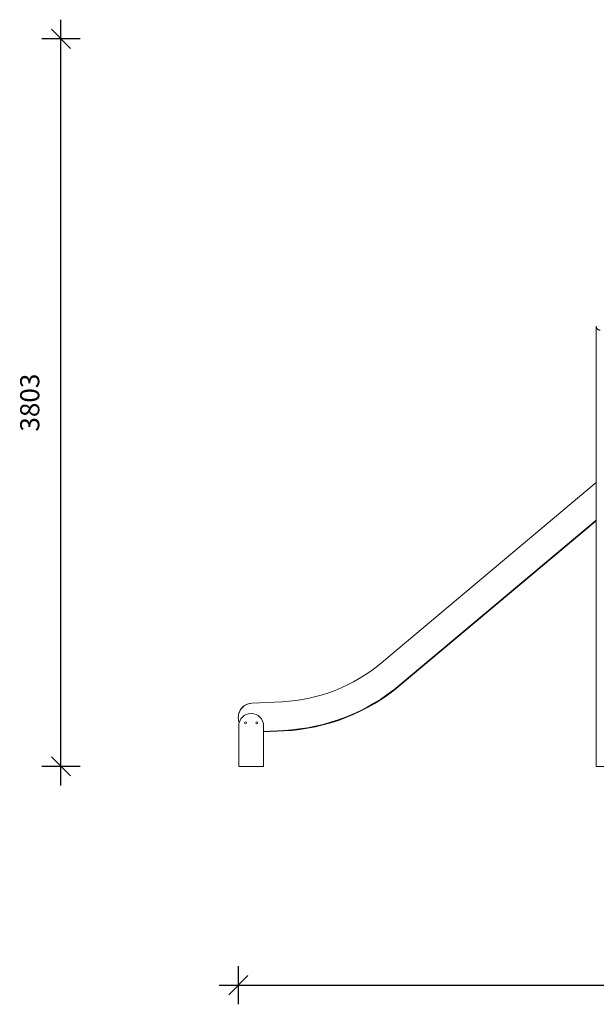
# Model space of a CAD drawing. Units: millimetres. Extents: x 2342 to 20776, y 9948 to 25570.
# Drawn here: x 2342 to 5356, y 20424 to 25570 of the extents above; entities that cross this region are included whole.
import ezdxf

# ---------------------------------------------------------------- set-up
doc = ezdxf.new("R2010")
doc.units = ezdxf.units.MM
doc.header["$PDSIZE"] = -1
doc.layers.get('0').update_dxf_attribs({"color": 1})
doc.layers.add('TIPTAP', color=6, linetype='Continuous')
doc.layers.add('TIPTAP_DIM', color=9, linetype='Continuous')
doc.dimstyles.new('0000000033060158', dxfattribs={"dimscale": 100, "dimtxt": 1, "dimasz": 1, "dimexe": 1, "dimexo": 1, "dimgap": 1, "dimtad": 1, "dimdec": 0, "dimtxsty": 'Standard', "dimblk": 'OBLIQUE', "dimcen": 2.5, "dimdle": 1, "dimadec": 0, "dimazin": 0, "dimtfac": 1, "dimtdec": 0, "dimtmove": 0, "dimatfit": 3, "dimldrblk": 'OBLIQUE', "dimfxl": 0, "dimarcsym": 0})

# ---------------------------------------------------------------- blocks, each defined once
blk = doc.blocks.new('LM217-1_side1')
at = {"layer": 'TIPTAP', "lineweight": 15}
for p, q in [((-473.2, 2300), (-473.2, 0)), ((-1596, 541.5), (-473.2, 1483.7)), ((-473.2, 1287.9), (-1499.6, 426.6)), ((-473.2, 1283.9), (-1497.7, 424.3)), ((-1499.6, 426.6), (-1497.7, 424.3)), ((-2273.2, 330.4), (-2114.2, 338.3)), ((-2342, 211.9), (-2342, 0)), ((-2212, 211.9), (-2212, 0)), ((-2106.8, 188.5), (-2212, 183.3)), ((-2106.6, 185.5), (-2212, 180.3)), ((-2106.6, 185.5), (-2106.8, 188.5)), ((-2342, 0), (-2212, 0)), ((-433.1, 0), (-473.2, 0))]:
    blk.add_line(p, q, dxfattribs=at)
for centre in [(-2307, 227.4), (-2247, 227.4)]:
    blk.add_circle(centre, 5, dxfattribs=at)
for centre, radius, start, end in [((-2157.2, 1210.3), 873.1, 272.8275, 310), ((-2157.2, 1210.3), 873.1, 272.8275, 310), ((-2157.2, 1210.3), 1023.1, 272.8275, 310), ((-2157.2, 1210.3), 1026.1, 272.8275, 310), ((-2269.5, 255.5), 75, 92.8275, 200.5771), ((-2269.5, 255.5), 75, 92.8275, 167.7913), ((-2277, 211.9), 65, 0, 180)]:
    blk.add_arc(centre, radius, start, end, dxfattribs=at)
blk.add_open_spline([(-473.2, 2300), (-473.2, 2300), (-473.1, 2298.5), (-472.8, 2295.5), (-471.4, 2291.6), (-469.2, 2288.2), (-467, 2285.6), (-464.4, 2283.6), (-461.9, 2282.1), (-459.3, 2281.1), (-456.8, 2280.4), (-454.5, 2280), (-453.1, 2280), (-452.7, 2280)], degree=3, knots=[0, 0, 0, 0, 0.000751, 0.163892, 0.33179, 0.450822, 0.5727, 0.660625, 0.750684, 0.820429, 0.892021, 0.961862, 1, 1, 1, 1], dxfattribs=at)
blk = doc.blocks.new('_Oblique')
at = {"color": 0, "linetype": 'ByBlock', "lineweight": -2}
blk.add_line((-0.5, -0.5), (0.5, 0.5), dxfattribs=at)
blk = doc.blocks.new('*D7')
at = {"layer": 'Defpoints', "color": 0}
for p in [(3484.3, 21922.6), (7976.8, 21717.1), (7976.8, 20523.7)]:
    blk.add_point(p, dxfattribs=at)
at = {"layer": 'TIPTAP_DIM', "color": 0, "linetype": 'ByBlock', "lineweight": -2}
for p, q in [((3484.3, 20623.7), (3484.3, 20423.7)), ((7976.8, 20623.7), (7976.8, 20423.7)), ((3384.3, 20523.7), (8076.8, 20523.7))]:
    blk.add_line(p, q, dxfattribs=at)
at = {"layer": 'TIPTAP_DIM', "color": 0, "lineweight": -2, "xscale": 100, "yscale": 100, "zscale": 100, "rotation": 180}
blk.add_blockref('_Oblique', (3484.3, 20523.7), dxfattribs=at)
at = {"layer": 'TIPTAP_DIM', "color": 0, "lineweight": -2, "xscale": 100, "yscale": 100, "zscale": 100}
blk.add_blockref('_Oblique', (7976.8, 20523.7), dxfattribs=at)
at = {"layer": 'TIPTAP_DIM', "color": 0, "insert": (5730.5, 20673.7), "char_height": 100, "attachment_point": 5}
blk.add_mtext('4492', dxfattribs=at)
blk = doc.blocks.new('*D8')
at = {"layer": 'Defpoints', "color": 0}
for p in [(2557.6, 25470.1), (6273.1, 25470.1), (3486.8, 21667.1)]:
    blk.add_point(p, dxfattribs=at)
at = {"layer": 'TIPTAP_DIM', "color": 0, "linetype": 'ByBlock', "lineweight": -2}
for p, q in [((2557.6, 21567.1), (2557.6, 25570.1)), ((2657.6, 25470.1), (2457.6, 25470.1)), ((2657.6, 21667.1), (2457.6, 21667.1))]:
    blk.add_line(p, q, dxfattribs=at)
at = {"layer": 'TIPTAP_DIM', "color": 0, "lineweight": -2, "xscale": 100, "yscale": 100, "zscale": 100}
for p, rotation in [((2557.6, 25470.1), 90), ((2557.6, 21667.1), 270)]:
    blk.add_blockref('_Oblique', p, dxfattribs=dict(at, rotation=rotation))
at = {"layer": 'TIPTAP_DIM', "color": 0, "insert": (2407.6, 23568.6), "char_height": 100, "attachment_point": 5, "rotation": 90}
blk.add_mtext('3803', dxfattribs=at)

msp = doc.modelspace()

# ---------------------------------------------------------------- block references
at = {"layer": 'TIPTAP_DIM'}
msp.add_blockref('LM217-1_side1', (5828.8, 21667.1), dxfattribs=at)

# ---------------------------------------------------------------- dimensions: what is measured, and where the dimension line sits
dim = msp.add_linear_dim(base=(2557.6, 25470.1), p1=(3486.8, 21667.1), p2=(6273.1, 25470.1), angle=90, dimstyle='0000000033060158', dxfattribs=at)
dim.commit()
dim.dimension.update_dxf_attribs({"geometry": '*D8', "text_midpoint": (2407.6, 23568.6)})
dim = msp.add_linear_dim(base=(7976.7627, 20523.7008), p1=(3484.2938, 21922.5946), p2=(7976.7627, 21717.0792), dimstyle='0000000033060158', dxfattribs=at)
dim.commit()
dim.dimension.update_dxf_attribs({"geometry": '*D7', "text_midpoint": (5730.5283, 20673.7008)})

doc.saveas('drawing.dxf')
